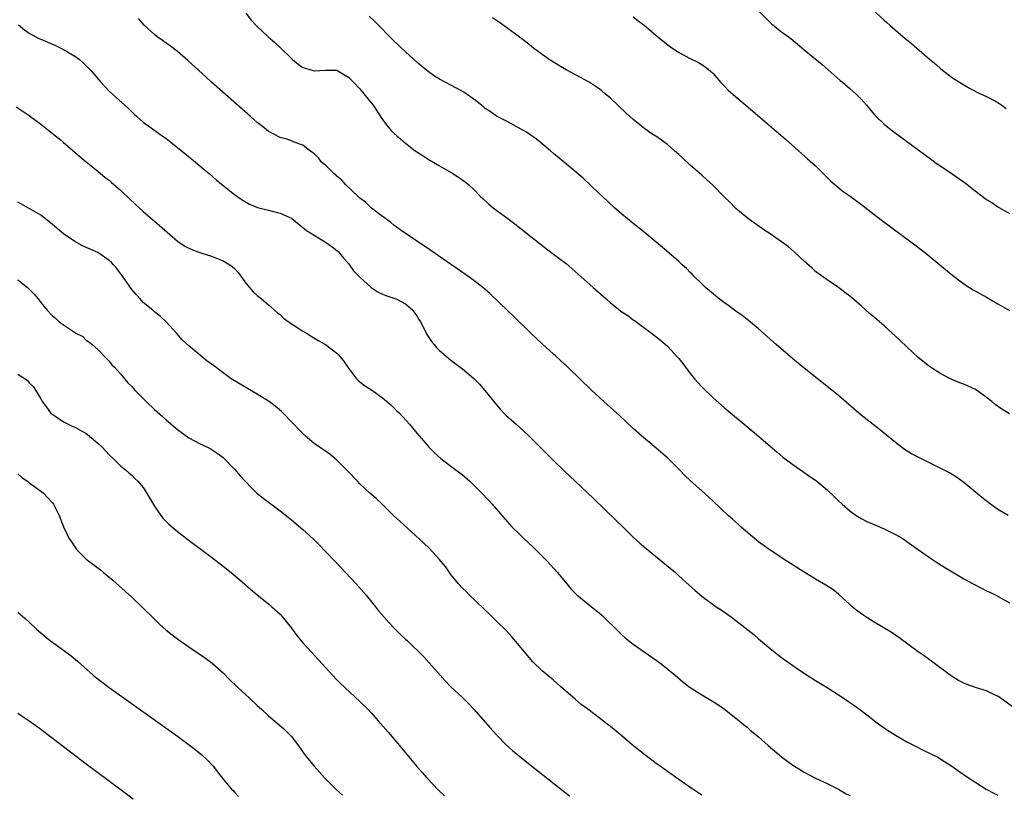
# Model space of a CAD drawing. Units: inches. Extents: x 2508000 to 2511000, y 1527000 to 1530000.
# Drawn here: x 2508645 to 2508818, y 1529264 to 1529400 of the extents above; entities that cross this region are included whole.
import ezdxf

# ---------------------------------------------------------------- set-up
doc = ezdxf.new("R2010")
doc.units = ezdxf.units.IN
doc.header["$MEASUREMENT"] = 0
doc.layers.add('LD25081527_10ft', color=103, linetype='Continuous')

msp = doc.modelspace()

# ---------------------------------------------------------------- linework, layer by layer
at = {"layer": 'LD25081527_10ft'}
for points, elevation in [([(2508819.47, 1529279.47), (2508817, 1529281.3), (2508816.5, 1529281.5), (2508815, 1529282.25), (2508813.24, 1529282.76), (2508811.41, 1529283.41), (2508811, 1529283.59), (2508810.06, 1529284.06), (2508808.84, 1529284.84), (2508805.39, 1529287.39), (2508805, 1529287.66), (2508804.24, 1529288.24), (2508803, 1529289.11), (2508799.63, 1529291.63), (2508798.42, 1529292.42), (2508795, 1529294.48), (2508794.16, 1529295), (2508793.45, 1529295.45), (2508792.29, 1529296.29), (2508791.42, 1529297), (2508791, 1529297.37), (2508789, 1529299.23), (2508788.02, 1529300.02), (2508786.81, 1529300.81), (2508785, 1529301.82), (2508783, 1529303.04), (2508779.96, 1529305), (2508777, 1529306.93), (2508775, 1529308.39), (2508774.23, 1529309), (2508773.58, 1529309.58), (2508771.9, 1529311), (2508771.44, 1529311.44), (2508770.39, 1529312.39), (2508769.67, 1529313), (2508767, 1529315.49), (2508766.23, 1529316.23), (2508765, 1529317.32), (2508763, 1529319.13), (2508762.03, 1529320.03), (2508761.1, 1529321), (2508759.04, 1529323.04), (2508757, 1529324.83), (2508754.44, 1529327), (2508753, 1529328.29), (2508750.55, 1529330.55), (2508747.83, 1529333), (2508745.65, 1529335), (2508741.54, 1529339), (2508741.26, 1529339.26), (2508741, 1529339.48), (2508740.22, 1529340.22), (2508739.36, 1529341), (2508739, 1529341.31), (2508737, 1529343.14), (2508736.04, 1529344.04), (2508735, 1529345), (2508731.98, 1529347.98), (2508731, 1529348.93), (2508727.87, 1529351.87), (2508727, 1529352.66), (2508726.59, 1529353), (2508725, 1529354.23), (2508723.39, 1529355.39), (2508723, 1529355.64), (2508722.21, 1529356.21), (2508720.9, 1529357.1), (2508717.49, 1529359.49), (2508712.25, 1529363), (2508711, 1529363.92), (2508710.42, 1529364.42), (2508709.63, 1529365), (2508709.28, 1529365.28), (2508709, 1529365.46), (2508707.05, 1529366.95), (2508705.99, 1529367.99), (2508705, 1529368.7), (2508704.86, 1529368.86), (2508704.68, 1529369), (2508702.58, 1529371), (2508701.86, 1529371.86), (2508701, 1529372.51), (2508700.77, 1529372.77), (2508700.46, 1529373), (2508699, 1529374.46), (2508698.3, 1529375), (2508697.74, 1529375.74), (2508697, 1529376.44), (2508696.7, 1529376.7), (2508696.23, 1529377), (2508695, 1529377.99), (2508693.51, 1529378.49), (2508693, 1529378.73), (2508692.22, 1529379), (2508691.27, 1529379.27), (2508691, 1529379.34), (2508689.9, 1529379.9), (2508689, 1529380.39), (2508688.19, 1529381), (2508687, 1529381.96), (2508685.81, 1529383), (2508679, 1529389.03), (2508677.96, 1529389.96), (2508674.83, 1529392.83), (2508673, 1529394.4), (2508671.52, 1529395.52), (2508671, 1529395.88), (2508670.36, 1529396.36), (2508669.44, 1529397), (2508669, 1529397.36), (2508667.16, 1529399), (2508666.19, 1529400.19)], 7750), ([(2508685, 1529401.16), (2508685.92, 1529399.92), (2508686.89, 1529398.89), (2508688.93, 1529397), (2508690.03, 1529396.03), (2508691.07, 1529395.07), (2508693, 1529393.19), (2508693.22, 1529393), (2508694.19, 1529392.19), (2508695, 1529391.62), (2508695.46, 1529391.46), (2508697, 1529390.99), (2508699, 1529391.14), (2508701, 1529391.11), (2508702.32, 1529390.32), (2508703, 1529389.93), (2508703.92, 1529389), (2508705, 1529387.86), (2508705.73, 1529387), (2508707, 1529385.4), (2508707.32, 1529385), (2508709, 1529382.47), (2508709.61, 1529381.61), (2508710.08, 1529381), (2508710.53, 1529380.53), (2508711, 1529380.07), (2508711.58, 1529379.58), (2508712.21, 1529379), (2508713, 1529378.33), (2508714.73, 1529377), (2508715, 1529376.78), (2508716.1, 1529376.1), (2508717, 1529375.49), (2508718.59, 1529374.59), (2508721.32, 1529373), (2508722.35, 1529372.35), (2508723.52, 1529371.52), (2508724.13, 1529371), (2508725, 1529370.18), (2508726.15, 1529369), (2508726.59, 1529368.59), (2508727.65, 1529367.65), (2508728.41, 1529367), (2508731, 1529365.08), (2508732.19, 1529364.19), (2508735, 1529361.93), (2508736.64, 1529360.64), (2508737.77, 1529359.77), (2508739, 1529358.87), (2508741.21, 1529357.21), (2508742.29, 1529356.29), (2508745.96, 1529353), (2508748.21, 1529351), (2508749, 1529350.32), (2508751, 1529348.74), (2508752.07, 1529348.07), (2508753, 1529347.34), (2508753.21, 1529347.21), (2508756.18, 1529345), (2508757.76, 1529343.76), (2508759, 1529342.71), (2508760.78, 1529340.78), (2508761, 1529340.54), (2508761.68, 1529339.68), (2508762.17, 1529339), (2508763, 1529337.91), (2508763.73, 1529337), (2508764.31, 1529336.31), (2508765, 1529335.55), (2508767, 1529333.64), (2508769, 1529331.9), (2508770.06, 1529331), (2508772.47, 1529329), (2508773.87, 1529327.87), (2508778.17, 1529324.17), (2508779.26, 1529323.26), (2508781, 1529321.93), (2508782.73, 1529320.73), (2508783.92, 1529319.92), (2508785.22, 1529319), (2508787, 1529317.51), (2508788.3, 1529316.3), (2508789, 1529315.6), (2508789.64, 1529315), (2508791, 1529313.81), (2508792.14, 1529313), (2508793, 1529312.46), (2508793.98, 1529311.98), (2508795, 1529311.53), (2508797, 1529310.69), (2508799, 1529309.69), (2508800.18, 1529309), (2508801, 1529308.45), (2508801.84, 1529307.84), (2508803, 1529307.05), (2508805, 1529305.61), (2508806.57, 1529304.57), (2508807.81, 1529303.81), (2508811, 1529301.9), (2508812.87, 1529300.87), (2508815, 1529299.81), (2508815.56, 1529299.56), (2508816.65, 1529299), (2508819, 1529297.69)], 7740), ([(2508818.77, 1529313), (2508817, 1529314.08), (2508815.71, 1529315), (2508814.19, 1529316.19), (2508811, 1529318.82), (2508809.73, 1529319.73), (2508808.47, 1529320.47), (2508807, 1529321.24), (2508805, 1529322.25), (2508803, 1529323.21), (2508801.83, 1529323.83), (2508800.59, 1529324.59), (2508799, 1529325.79), (2508796.15, 1529328.15), (2508793, 1529330.63), (2508791.71, 1529331.71), (2508789, 1529334.05), (2508787.85, 1529335), (2508783, 1529338.88), (2508781, 1529340.51), (2508778.08, 1529343), (2508775, 1529345.74), (2508773.23, 1529347.23), (2508773, 1529347.39), (2508772.09, 1529348.09), (2508771, 1529348.84), (2508769.76, 1529349.76), (2508769, 1529350.29), (2508768.08, 1529351), (2508767.5, 1529351.5), (2508767, 1529351.87), (2508766.4, 1529352.4), (2508765.67, 1529353), (2508765, 1529353.62), (2508763.6, 1529355), (2508763.32, 1529355.32), (2508763, 1529355.61), (2508762.34, 1529356.34), (2508761.59, 1529357), (2508761, 1529357.55), (2508759.31, 1529359), (2508758.08, 1529360.08), (2508754.53, 1529363), (2508753, 1529364.21), (2508751, 1529365.88), (2508749.7, 1529367), (2508747.53, 1529369), (2508747, 1529369.52), (2508744.18, 1529372.18), (2508742.02, 1529374.02), (2508741, 1529374.85), (2508739, 1529376.52), (2508738.46, 1529377), (2508737, 1529378.2), (2508736, 1529379), (2508735.43, 1529379.43), (2508734.24, 1529380.24), (2508732.97, 1529380.97), (2508731, 1529382.04), (2508729, 1529383.06), (2508727.86, 1529383.86), (2508727, 1529384.42), (2508726.69, 1529384.69), (2508725, 1529386.02), (2508723.65, 1529387), (2508723.26, 1529387.26), (2508721.98, 1529387.98), (2508719.99, 1529389), (2508719, 1529389.56), (2508718.1, 1529390.1), (2508717, 1529390.9), (2508715.84, 1529391.84), (2508715, 1529392.56), (2508713, 1529394.37), (2508711, 1529396.28), (2508707.66, 1529399.66), (2508706.62, 1529400.62)], 7730), ([(2508819, 1529330.85), (2508817.68, 1529331.68), (2508816.5, 1529332.5), (2508815.9, 1529333), (2508815, 1529333.72), (2508814.26, 1529334.26), (2508813.08, 1529335.08), (2508811, 1529336.04), (2508810.3, 1529336.3), (2508808.89, 1529336.89), (2508808.66, 1529337), (2508807, 1529337.86), (2508805.18, 1529339), (2508805, 1529339.13), (2508803, 1529340.74), (2508801, 1529342.58), (2508799.76, 1529343.76), (2508797, 1529346.25), (2508795, 1529348.01), (2508794.46, 1529348.46), (2508793, 1529349.76), (2508791, 1529351.48), (2508790.13, 1529352.13), (2508789, 1529353), (2508787, 1529354.35), (2508785.47, 1529355.47), (2508785, 1529355.83), (2508784.37, 1529356.37), (2508783, 1529357.6), (2508782.29, 1529358.29), (2508781.25, 1529359.25), (2508780.17, 1529360.17), (2508779, 1529361.03), (2508777, 1529362.39), (2508776.07, 1529363), (2508773.25, 1529365), (2508771, 1529366.88), (2508770.86, 1529367), (2508769.95, 1529367.95), (2508769, 1529368.88), (2508766.9, 1529371), (2508765.91, 1529371.91), (2508765, 1529372.69), (2508763, 1529374.48), (2508761.69, 1529375.69), (2508761, 1529376.34), (2508760.26, 1529377), (2508759, 1529378.07), (2508757.3, 1529379.3), (2508756.1, 1529380.1), (2508755, 1529380.86), (2508753, 1529382.45), (2508751.67, 1529383.67), (2508750.29, 1529385), (2508749, 1529386.22), (2508748.09, 1529387), (2508747.48, 1529387.48), (2508747, 1529387.84), (2508746.32, 1529388.32), (2508745.27, 1529389), (2508743, 1529390.25), (2508741.21, 1529391.21), (2508739.94, 1529391.94), (2508738.7, 1529392.7), (2508738.23, 1529393), (2508737, 1529393.87), (2508735.51, 1529395), (2508734.12, 1529396.12), (2508733, 1529396.95), (2508731, 1529398.42), (2508729.49, 1529399.49), (2508729, 1529399.85), (2508728.31, 1529400.31)], 7720), ([(2508753, 1529400.48), (2508753.82, 1529399.82), (2508754.89, 1529399), (2508757.31, 1529397), (2508758.22, 1529396.22), (2508759.35, 1529395.35), (2508761, 1529394.23), (2508763, 1529393.18), (2508764.47, 1529392.47), (2508765, 1529392.15), (2508765.65, 1529391.65), (2508766.76, 1529390.76), (2508767, 1529390.54), (2508768.31, 1529389), (2508768.65, 1529388.65), (2508769, 1529388.32), (2508769.64, 1529387.64), (2508771, 1529386.47), (2508772.77, 1529385), (2508779.73, 1529379), (2508782.02, 1529377), (2508783.6, 1529375.6), (2508785, 1529374.32), (2508787.68, 1529371.68), (2508788.45, 1529371), (2508789.85, 1529369.85), (2508791.08, 1529369), (2508793.33, 1529367.33), (2508795, 1529366.02), (2508796.71, 1529364.71), (2508801.69, 1529361), (2508804.33, 1529359), (2508806.82, 1529357), (2508809.09, 1529355.09), (2508811, 1529353.64), (2508811.99, 1529353), (2508812.62, 1529352.62), (2508815, 1529351.29), (2508817, 1529350.13), (2508819, 1529348.99)], 7710), ([(2508775, 1529401.52), (2508777, 1529399.52), (2508777.27, 1529399.27), (2508779, 1529397.88), (2508780.23, 1529397), (2508780.67, 1529396.67), (2508781.77, 1529395.77), (2508783, 1529394.72), (2508786.14, 1529392.15), (2508789.31, 1529389.31), (2508789.7, 1529389), (2508791, 1529387.9), (2508792.04, 1529387), (2508793, 1529386.03), (2508793.9, 1529385), (2508795.32, 1529383.32), (2508795.61, 1529383), (2508797, 1529381.66), (2508797.35, 1529381.35), (2508798.47, 1529380.47), (2508805.39, 1529375.39), (2508805.93, 1529375), (2508808.96, 1529372.96), (2508810.13, 1529372.13), (2508811.29, 1529371.29), (2508813, 1529369.94), (2508815, 1529368.46), (2508815.91, 1529367.91), (2508817, 1529367.18), (2508819, 1529365.99)], 7700), ([(2508795, 1529401.75), (2508797, 1529399.93), (2508797.5, 1529399.5), (2508798.03, 1529399), (2508800.34, 1529397), (2508801.81, 1529395.81), (2508802.74, 1529395), (2508805, 1529393.05), (2508806.13, 1529392.13), (2508807, 1529391.36), (2508809, 1529389.79), (2508811, 1529388.53), (2508811.98, 1529387.98), (2508813.3, 1529387.3), (2508815, 1529386.49), (2508817, 1529385.46), (2508817.67, 1529385), (2508818.41, 1529384.41)], 7690), ([(2508645.1, 1529399.1), (2508646.18, 1529398.18), (2508647, 1529397.62), (2508648.12, 1529397), (2508648.7, 1529396.7), (2508649, 1529396.55), (2508651.49, 1529395.49), (2508652.55, 1529395), (2508653, 1529394.76), (2508655, 1529393.56), (2508655.79, 1529393), (2508656.44, 1529392.44), (2508657.45, 1529391.45), (2508657.85, 1529391), (2508659.57, 1529389), (2508660.25, 1529388.25), (2508661, 1529387.46), (2508664.41, 1529384.41), (2508665.42, 1529383.42), (2508665.87, 1529383), (2508667, 1529382.03), (2508668.38, 1529381), (2508669.92, 1529379.92), (2508671, 1529379.14), (2508673, 1529377.58), (2508676.19, 1529375), (2508677.7, 1529373.7), (2508678.56, 1529373), (2508679.85, 1529371.85), (2508683, 1529369.31), (2508683.42, 1529369), (2508684.38, 1529368.38), (2508685.65, 1529367.65), (2508687.06, 1529367.06), (2508689, 1529366.55), (2508689.63, 1529366.37), (2508691, 1529366.06), (2508692.74, 1529365.26), (2508693, 1529365.16), (2508693.1, 1529365.1), (2508695.29, 1529363.29), (2508695.67, 1529363), (2508697, 1529362.16), (2508699, 1529360.97), (2508700.15, 1529360.15), (2508701, 1529359.49), (2508701.25, 1529359.25), (2508701.46, 1529359), (2508702.16, 1529358.16), (2508703, 1529357.23), (2508703.91, 1529355.91), (2508705, 1529354.79), (2508706.99, 1529352.99), (2508708.2, 1529352.2), (2508709, 1529351.83), (2508709.6, 1529351.6), (2508711, 1529351.16), (2508711.4, 1529351), (2508713, 1529350.16), (2508714.3, 1529349), (2508714.58, 1529348.58), (2508715, 1529348.05), (2508715.38, 1529347.38), (2508715.63, 1529347), (2508716.34, 1529345.66), (2508716.76, 1529344.76), (2508717, 1529344.43), (2508717.56, 1529343.55), (2508718.06, 1529343), (2508718.49, 1529342.49), (2508719, 1529341.98), (2508721, 1529340.27), (2508721.7, 1529339.7), (2508722.63, 1529339), (2508723, 1529338.74), (2508725, 1529337.05), (2508726.02, 1529336.02), (2508726.94, 1529334.94), (2508729, 1529332.41), (2508729.66, 1529331.66), (2508730.63, 1529330.63), (2508732.45, 1529329), (2508733, 1529328.53), (2508734.65, 1529327), (2508736.68, 1529325), (2508737, 1529324.66), (2508738.67, 1529323), (2508739, 1529322.65), (2508740.84, 1529320.84), (2508742.77, 1529319), (2508746, 1529316), (2508750.05, 1529312.05), (2508751.15, 1529311), (2508753, 1529309.21), (2508754.15, 1529308.15), (2508755.23, 1529307.23), (2508758.54, 1529304.54), (2508760.38, 1529303), (2508761, 1529302.44), (2508762.78, 1529300.78), (2508763.83, 1529299.83), (2508765, 1529298.85), (2508767.57, 1529297), (2508768.44, 1529296.44), (2508769.62, 1529295.62), (2508770.44, 1529295), (2508771, 1529294.6), (2508774.14, 1529292.14), (2508775, 1529291.37), (2508777, 1529289.68), (2508778.5, 1529288.5), (2508779, 1529288.09), (2508781, 1529286.67), (2508782.01, 1529286.01), (2508783.51, 1529285), (2508785, 1529284.04), (2508787, 1529282.8), (2508789, 1529281.52), (2508790.52, 1529280.52), (2508791, 1529280.18), (2508791.71, 1529279.71), (2508792.68, 1529279), (2508793, 1529278.79), (2508795, 1529277.28), (2508795.32, 1529277), (2508796.27, 1529276.27), (2508797, 1529275.77), (2508797.44, 1529275.44), (2508799, 1529274.45), (2508801, 1529273.32), (2508802.52, 1529272.52), (2508803.86, 1529271.86), (2508805.22, 1529271.22), (2508806.54, 1529270.54), (2508807, 1529270.25), (2508808.93, 1529269), (2508811.33, 1529267.33), (2508814.95, 1529265), (2508816.28, 1529264.28), (2508817, 1529263.95)], 7760), ([(2508644.72, 1529384.72), (2508647, 1529383.17), (2508649, 1529381.67), (2508650.48, 1529380.48), (2508651, 1529380.1), (2508651.59, 1529379.59), (2508652.34, 1529379), (2508653, 1529378.46), (2508655, 1529376.77), (2508655.93, 1529375.93), (2508657, 1529375.07), (2508659, 1529373.4), (2508660.33, 1529372.33), (2508661, 1529371.82), (2508661.45, 1529371.45), (2508663, 1529370.08), (2508664.57, 1529368.57), (2508665.6, 1529367.6), (2508667, 1529366.33), (2508669.87, 1529363.86), (2508673, 1529361.13), (2508674.27, 1529360.27), (2508675.63, 1529359.63), (2508677.11, 1529359.11), (2508679, 1529358.51), (2508679.84, 1529358.16), (2508681, 1529357.71), (2508682.18, 1529357), (2508682.64, 1529356.64), (2508683, 1529356.31), (2508683.63, 1529355.63), (2508684.13, 1529355), (2508685, 1529353.78), (2508685.66, 1529353), (2508686.26, 1529352.26), (2508687, 1529351.6), (2508687.77, 1529351), (2508689, 1529349.98), (2508690.58, 1529348.58), (2508691, 1529348.25), (2508691.64, 1529347.64), (2508693, 1529346.65), (2508693.93, 1529346.07), (2508695, 1529345.37), (2508695.66, 1529345), (2508696.48, 1529344.48), (2508697.72, 1529343.72), (2508698.98, 1529343), (2508701, 1529341.46), (2508701.23, 1529341.23), (2508702.13, 1529340.13), (2508703, 1529338.86), (2508704.42, 1529337), (2508704.7, 1529336.7), (2508705.82, 1529335.82), (2508707.04, 1529335.04), (2508709, 1529333.65), (2508709.36, 1529333.36), (2508710.42, 1529332.42), (2508711.45, 1529331.45), (2508711.9, 1529331), (2508713.74, 1529329), (2508715, 1529327.45), (2508715.4, 1529327), (2508717, 1529325.14), (2508717.13, 1529325), (2508718.08, 1529324.08), (2508719.23, 1529323), (2508721, 1529321.68), (2508723, 1529320.15), (2508724.3, 1529319), (2508725, 1529318.35), (2508726.36, 1529317), (2508727.64, 1529315.64), (2508728.21, 1529315), (2508730.43, 1529312.43), (2508731.7, 1529311), (2508733, 1529309.71), (2508733.74, 1529309), (2508735.45, 1529307.45), (2508737.9, 1529305), (2508739.67, 1529303), (2508742.1, 1529300.1), (2508743.1, 1529299.1), (2508745.65, 1529297), (2508747, 1529295.93), (2508747.49, 1529295.49), (2508747.99, 1529295), (2508750.07, 1529293), (2508750.52, 1529292.52), (2508751, 1529292.08), (2508751.57, 1529291.57), (2508753, 1529290.41), (2508757, 1529287.65), (2508757.9, 1529287), (2508760.33, 1529285), (2508761.77, 1529283.77), (2508763, 1529282.85), (2508765, 1529281.56), (2508766.62, 1529280.62), (2508767.83, 1529279.83), (2508769, 1529279.03), (2508771, 1529277.46), (2508771.56, 1529277), (2508772.33, 1529276.33), (2508773, 1529275.85), (2508773.43, 1529275.43), (2508775, 1529274.16), (2508776.66, 1529272.66), (2508778.58, 1529271), (2508779, 1529270.66), (2508781, 1529269.19), (2508782.36, 1529268.36), (2508783, 1529267.95), (2508785, 1529266.95), (2508787, 1529265.98), (2508789, 1529264.99), (2508790.25, 1529264.25), (2508791, 1529263.9)], 7770), ([(2508765, 1529263.96), (2508763.45, 1529265), (2508763, 1529265.28), (2508761, 1529266.66), (2508759, 1529268.07), (2508757.73, 1529269), (2508757, 1529269.52), (2508755, 1529271.02), (2508753.89, 1529271.89), (2508752.79, 1529272.79), (2508751, 1529274.36), (2508749, 1529276), (2508748.42, 1529276.42), (2508747, 1529277.53), (2508745, 1529279.04), (2508743.87, 1529279.87), (2508742.77, 1529280.77), (2508740.22, 1529283), (2508739, 1529284.09), (2508737, 1529285.78), (2508735.36, 1529287.36), (2508734.42, 1529288.42), (2508733, 1529290.15), (2508731.7, 1529291.7), (2508730.75, 1529292.75), (2508729, 1529294.44), (2508727.73, 1529295.73), (2508727, 1529296.38), (2508726.7, 1529296.7), (2508724.27, 1529299), (2508723.65, 1529299.65), (2508723, 1529300.25), (2508722.33, 1529301), (2508721, 1529302.64), (2508720.03, 1529304.03), (2508719.23, 1529305), (2508719, 1529305.28), (2508717.22, 1529307.22), (2508716.21, 1529308.21), (2508712.02, 1529312.02), (2508711, 1529312.97), (2508708.9, 1529315), (2508707.92, 1529315.92), (2508706.71, 1529317), (2508705, 1529318.58), (2508704.57, 1529319), (2508702.85, 1529320.85), (2508701, 1529322.71), (2508699.74, 1529323.74), (2508697, 1529325.64), (2508695.4, 1529327), (2508695, 1529327.37), (2508694.19, 1529328.19), (2508693.45, 1529329), (2508691.25, 1529331.25), (2508690.16, 1529332.16), (2508689.1, 1529333), (2508689, 1529333.08), (2508687, 1529334.31), (2508685.27, 1529335.27), (2508682.41, 1529337), (2508681, 1529338.01), (2508679.3, 1529339.3), (2508679, 1529339.55), (2508678.16, 1529340.16), (2508675, 1529342.75), (2508673.83, 1529343.83), (2508672.91, 1529344.91), (2508671, 1529347), (2508669.95, 1529347.95), (2508669, 1529348.71), (2508668.69, 1529349), (2508667, 1529350.38), (2508666.46, 1529351), (2508665.76, 1529351.76), (2508665, 1529352.63), (2508663.38, 1529355), (2508662.34, 1529356.34), (2508661.78, 1529357), (2508661.4, 1529357.4), (2508661, 1529357.76), (2508659.23, 1529359), (2508659, 1529359.14), (2508657.71, 1529359.71), (2508657, 1529360.05), (2508656.33, 1529360.33), (2508655, 1529361.05), (2508653, 1529362.43), (2508652.3, 1529363), (2508651, 1529364.13), (2508649, 1529365.68), (2508647, 1529366.87), (2508645, 1529368)], 7780), ([(2508645, 1529354.33), (2508646.69, 1529353), (2508647, 1529352.73), (2508647.87, 1529351.86), (2508648.54, 1529351), (2508649, 1529350.39), (2508650.16, 1529349), (2508651, 1529348.07), (2508651.6, 1529347.6), (2508652.27, 1529347), (2508653, 1529346.46), (2508654.73, 1529345.27), (2508655.18, 1529345), (2508656.38, 1529344.38), (2508657, 1529343.79), (2508657.46, 1529343.46), (2508658.04, 1529343), (2508659, 1529342.15), (2508660.53, 1529340.53), (2508661, 1529340.1), (2508661.46, 1529339.46), (2508661.93, 1529339), (2508663, 1529337.87), (2508664.29, 1529336.29), (2508665, 1529335.61), (2508665.27, 1529335.27), (2508665.53, 1529335), (2508667.52, 1529333), (2508669, 1529331.6), (2508670.37, 1529330.37), (2508671, 1529329.78), (2508673, 1529328.07), (2508675, 1529326.65), (2508677, 1529325.57), (2508677.4, 1529325.4), (2508678.73, 1529324.73), (2508679.95, 1529323.95), (2508681, 1529323.16), (2508683, 1529321.14), (2508683.98, 1529319.98), (2508685.91, 1529317.91), (2508686.95, 1529316.95), (2508688.07, 1529316.07), (2508691, 1529313.85), (2508693, 1529312.24), (2508695, 1529310.56), (2508696.85, 1529308.85), (2508697.86, 1529307.86), (2508699, 1529306.69), (2508700.8, 1529304.8), (2508702.51, 1529303), (2508704.36, 1529301), (2508706.11, 1529299), (2508707.74, 1529297), (2508708.29, 1529296.29), (2508710.15, 1529294.16), (2508711, 1529293.29), (2508712.15, 1529292.15), (2508713, 1529291.32), (2508713.36, 1529291), (2508716.22, 1529288.22), (2508718.12, 1529286.12), (2508719.08, 1529285), (2508720, 1529284), (2508721, 1529282.97), (2508723, 1529281.08), (2508724.05, 1529280.05), (2508725, 1529279.03), (2508727.81, 1529275.81), (2508729, 1529274.52), (2508730.74, 1529272.74), (2508731.79, 1529271.79), (2508732.72, 1529271), (2508735.21, 1529269), (2508741.8, 1529263.8)], 7790), ([(2508645, 1529337.8), (2508646.27, 1529337), (2508646.67, 1529336.67), (2508647, 1529336.29), (2508647.65, 1529335.65), (2508648.11, 1529335), (2508649, 1529333.45), (2508649.23, 1529333), (2508649.99, 1529331.99), (2508650.73, 1529331), (2508650.87, 1529330.87), (2508651, 1529330.76), (2508651.63, 1529330.37), (2508653, 1529329.46), (2508653.84, 1529329), (2508654.63, 1529328.63), (2508655, 1529328.51), (2508655.95, 1529327.95), (2508657, 1529327.39), (2508657.23, 1529327.23), (2508659, 1529325.71), (2508659.78, 1529325), (2508661, 1529323.63), (2508661.73, 1529323), (2508663, 1529321.74), (2508663.9, 1529321), (2508664.47, 1529320.47), (2508665, 1529320.06), (2508665.51, 1529319.51), (2508666.02, 1529319), (2508667, 1529317.9), (2508667.59, 1529317), (2508668.08, 1529316.08), (2508669, 1529314.63), (2508670.11, 1529313), (2508670.49, 1529312.49), (2508671, 1529311.95), (2508671.48, 1529311.48), (2508673, 1529310.22), (2508674.82, 1529308.82), (2508679, 1529305.67), (2508681, 1529304.14), (2508682.41, 1529303), (2508684.78, 1529301), (2508685, 1529300.8), (2508687, 1529299.08), (2508689, 1529297.49), (2508689.58, 1529297), (2508691, 1529295.7), (2508691.61, 1529295), (2508693, 1529293.26), (2508693.97, 1529291.97), (2508694.74, 1529291), (2508695, 1529290.69), (2508696.53, 1529289), (2508698.4, 1529287), (2508700.2, 1529285), (2508701, 1529284.16), (2508701.58, 1529283.58), (2508705, 1529280.4), (2508706.4, 1529279), (2508707, 1529278.37), (2508708.23, 1529277), (2508709.99, 1529275), (2508711.68, 1529273), (2508713, 1529271.38), (2508714.99, 1529268.99), (2508715.94, 1529267.94), (2508716.75, 1529267), (2508718.81, 1529264.81), (2508719.84, 1529263.84)], 7800), ([(2508645, 1529320.29), (2508645.67, 1529319.67), (2508646.68, 1529319), (2508646.85, 1529318.85), (2508647, 1529318.73), (2508647.89, 1529318.11), (2508649.41, 1529317), (2508651, 1529315.31), (2508651.24, 1529315), (2508652.26, 1529313), (2508653, 1529311), (2508653.67, 1529309.67), (2508653.95, 1529309), (2508654.41, 1529308.41), (2508655, 1529307.5), (2508655.37, 1529307), (2508657, 1529305.37), (2508657.44, 1529305), (2508659.47, 1529303.47), (2508660.05, 1529303), (2508661.65, 1529301.65), (2508665, 1529298.69), (2508666.89, 1529296.89), (2508668.78, 1529295), (2508669.91, 1529293.91), (2508670.97, 1529292.97), (2508672.08, 1529292.08), (2508673.22, 1529291.22), (2508675, 1529289.96), (2508677.95, 1529287.95), (2508679.09, 1529287.09), (2508681, 1529285.4), (2508682.2, 1529284.2), (2508683.44, 1529283), (2508685, 1529281.52), (2508685.58, 1529281), (2508687, 1529279.67), (2508687.76, 1529279), (2508689, 1529277.85), (2508691.63, 1529275.63), (2508692.26, 1529275), (2508693, 1529274.22), (2508693.93, 1529273), (2508695.36, 1529271), (2508697.01, 1529269), (2508698.8, 1529267), (2508700.89, 1529264.89), (2508701.96, 1529263.96)], 7810), ([(2508645, 1529296.04), (2508646.23, 1529295), (2508647, 1529294.31), (2508648.33, 1529293), (2508649.76, 1529291.76), (2508650.73, 1529291), (2508653, 1529289.39), (2508654.36, 1529288.36), (2508655.45, 1529287.45), (2508658.22, 1529285), (2508658.64, 1529284.64), (2508659.76, 1529283.76), (2508661, 1529282.84), (2508673, 1529274.29), (2508674.9, 1529272.9), (2508676.03, 1529272.03), (2508677.29, 1529271), (2508678.18, 1529270.18), (2508679.29, 1529269), (2508680.05, 1529268.05), (2508681, 1529266.77), (2508682.49, 1529265), (2508682.75, 1529264.75), (2508683, 1529264.44), (2508683.72, 1529263.72)], 7820), ([(2508665.21, 1529263.21), (2508662.87, 1529265), (2508659, 1529267.88), (2508657, 1529269.39), (2508649, 1529275.48), (2508648.13, 1529276.13), (2508646.95, 1529276.95), (2508645.77, 1529277.77), (2508645, 1529278.29)], 7830)]:
    msp.add_lwpolyline(points, dxfattribs=dict(at, elevation=elevation))

doc.saveas('drawing.dxf')
